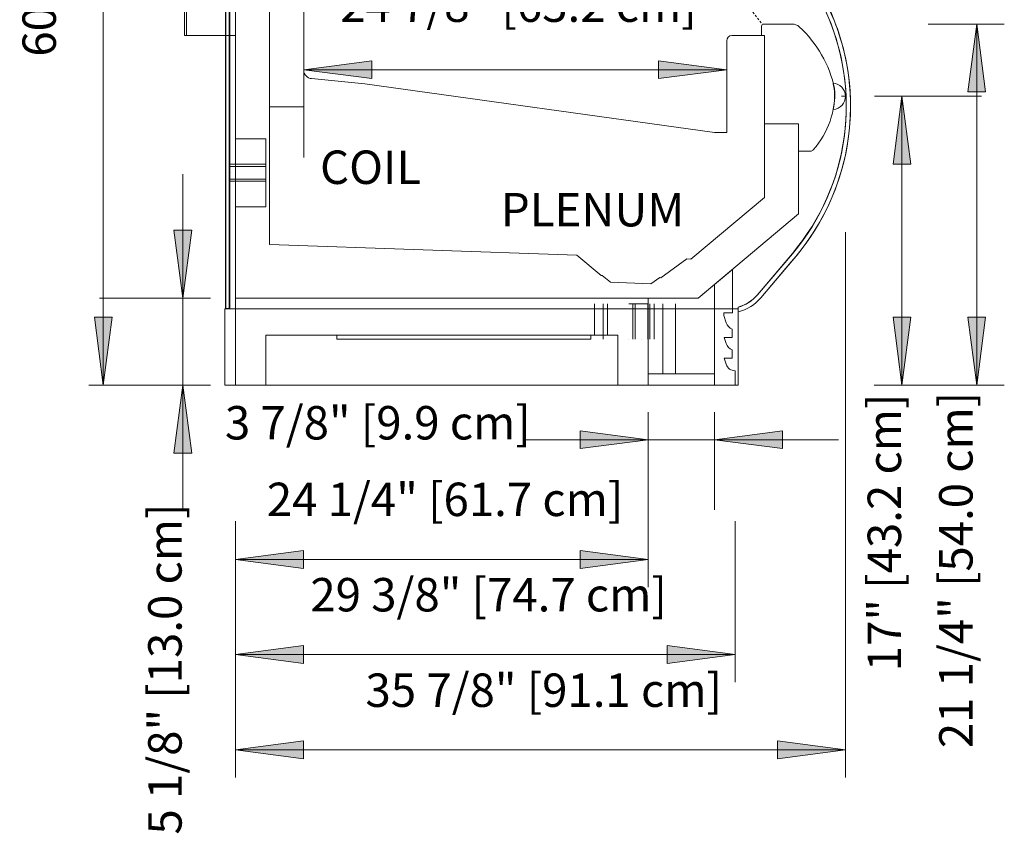
# Model space of a CAD drawing. Units: inches. Extents: x -9217 to -8741, y -8261 to -7674.
# Drawn here: x -9051 to -8993, y -7771 to -7723 of the extents above; entities that cross this region are included whole.
import ezdxf

# ---------------------------------------------------------------- set-up
doc = ezdxf.new("R2010")
doc.units = ezdxf.units.IN
doc.header["$MEASUREMENT"] = 0
doc.linetypes.add('ON4UM-NRG-display-case-CAD-drawing-Section-View$0$Hidden 1_8_', pattern=[0.1875, 0.125, -0.0625])
for name, color, linetype, lineweight in [('ON4UM-NRG-display-case-CAD-drawing-Section-View$0$A-ANNO-DIMS', 211, 'Continuous', 9), ('ON4UM-NRG-display-case-CAD-drawing-Section-View$0$A-ANNO-DIMS-32', 211, 'Continuous', 9), ('ON4UM-NRG-display-case-CAD-drawing-Section-View$0$A-DETL-HDLN', 90, 'ON4UM-NRG-display-case-CAD-drawing-Section-View$0$Hidden 1_8_', 9), ('ON4UM-NRG-display-case-CAD-drawing-Section-View$0$G-ANNO-TEXT', 231, 'Continuous', 9), ('ON4UM-NRG-display-case-CAD-drawing-Section-View$0$M-EQPM', 50, 'Continuous', 9)]:
    doc.layers.add(name, color=color, linetype=linetype, lineweight=lineweight)
doc.styles.add('ON4UM-NRG-display-case-CAD-drawing-Section-View$0$Arial', font='arial.ttf', dxfattribs={"height": 1.967066})
doc.dimstyles.new('ON4UM-NRG-display-case-CAD-drawing-Section-View$0$HPx_Dimension-_verticle', dxfattribs={"dimscale": 12, "dimtxt": 2, "dimasz": 0.333333, "dimexe": 0.135417, "dimexo": 0.666667, "dimgap": 0.083333, "dimtad": 1, "dimdec": 4, "dimrnd": 0.0625, "dimzin": 0, "dimdsep": 46, "dimlunit": 5, "dimtxsty": 'ON4UM-NRG-display-case-CAD-drawing-Section-View$0$Arial', "dimsah": 1, "dimcen": 0.09, "dimazin": 0, "dimtfac": 1, "dimtdec": 4, "dimtix": 1, "dimtmove": 2, "dimatfit": 3, "dimfxl": 1, "dimtvp": 1, "dimtfill": 1, "dimfrac": 2, "dimtolj": 1, "dimtzin": 0, "dimarcsym": 2})

# ---------------------------------------------------------------- blocks, each defined once
blk = doc.blocks.new('ON4UM-NRG-display-case-CAD-drawing-Section-View$0$ON4UM-NRG - All - Linked Data - 04_-2851683-ON4UMNRG 4_ Section')
at = {"layer": 'ON4UM-NRG-display-case-CAD-drawing-Section-View$0$M-EQPM'}
for p, q in [((7584.178, 59.973), (7584.178, 4.54)), ((7584.178, 4.54), (7584.178, 59.973)), ((7584.185, 59.965), (7584.185, 4.539)), ((7584.185, 4.539), (7584.185, 59.965)), ((7584.383, 59.972), (7584.383, 4.539)), ((7584.383, 4.539), (7584.383, 59.972)), ((7584.428, 4.54), (7584.428, 59.973)), ((7584.428, 59.973), (7584.428, 4.54)), ((7584.428, 4.539), (7584.428, 59.972)), ((7584.428, 59.972), (7584.428, 4.539)), ((7584.428, 59.968), (7584.428, 4.536)), ((7584.428, 4.536), (7584.428, 59.968)), ((7584.758, 58.961), (7584.758, 5.164)), ((7584.758, 5.164), (7584.758, 58.961)), ((7586.758, 8.324), (7586.758, 58.961)), ((7586.758, 58.961), (7586.758, 8.324)), ((7586.758, 57.673), (7586.758, 16.411)), ((7586.758, 16.411), (7586.758, 57.673)), ((7588.772, 16.411), (7588.772, 57.673)), ((7588.772, 57.673), (7588.772, 16.411)), ((7581.758, 20.615), (7581.758, 53.241)), ((7581.758, 20.615), (7581.758, 53.241)), ((7581.883, 53.241), (7581.883, 20.615)), ((7581.883, 20.615), (7581.883, 53.241)), ((7584.758, 53.241), (7584.758, 20.615)), ((7584.758, 20.615), (7584.758, 53.241)), ((7584.758, 20.615), (7584.758, 53.241)), ((7584.758, 20.615), (7584.758, 53.241)), ((7615.697, 20.615), (7615.697, 21.164)), ((7615.697, 21.164), (7615.697, 20.615)), ((7615.822, 21.289), (7617.492, 21.289)), ((7617.492, 21.289), (7615.822, 21.289)), ((7584.758, 20.615), (7581.758, 20.615)), ((7581.758, 20.615), (7581.758, 20.615)), ((7581.758, 20.615), (7584.758, 20.615)), ((7584.758, 20.615), (7581.883, 20.615)), ((7581.883, 20.615), (7581.883, 20.615)), ((7581.883, 20.615), (7584.758, 20.615)), ((7584.758, 20.615), (7584.758, 20.615)), ((7584.758, 20.615), (7584.758, 20.615)), ((7613.647, 20.303), (7613.647, 14.911)), ((7613.647, 14.911), (7613.647, 20.303)), ((7615.866, 20.615), (7613.959, 20.615)), ((7613.959, 20.615), (7615.866, 20.615)), ((7615.866, 20.615), (7615.697, 20.615)), ((7615.697, 20.615), (7615.866, 20.615)), ((7615.697, 20.615), (7615.697, 20.615)), ((7615.866, 15.412), (7615.866, 20.615)), ((7615.866, 20.615), (7615.866, 15.412)), ((7615.866, 20.615), (7615.866, 20.615)), ((7615.866, 15.412), (7615.866, 20.615)), ((7615.866, 20.615), (7615.866, 15.412)), ((7615.866, 20.615), (7615.866, 20.615)), ((7588.772, 18.574), (7588.772, 16.411)), ((7588.772, 16.411), (7588.772, 18.574)), ((7588.772, 18.574), (7588.772, 18.574)), ((7592.37, 17.772), (7589.237, 18.076)), ((7589.237, 18.076), (7592.37, 17.772)), ((7589.237, 18.076), (7589.237, 18.076)), ((7612.939, 14.911), (7592.37, 17.772)), ((7592.37, 17.772), (7612.939, 14.911)), ((7592.37, 17.772), (7592.37, 17.772)), ((7619.901, 17.807), (7619.901, 17.807)), ((7619.933, 17.678), (7619.933, 17.678)), ((7619.996, 17.498), (7619.996, 17.498)), ((7620.633, 17.041), (7620.399, 17.041)), ((7586.758, 16.411), (7588.772, 16.411)), ((7588.772, 16.411), (7586.758, 16.411)), ((7586.758, 16.411), (7586.758, 16.411)), ((7588.772, 16.411), (7586.758, 16.411)), ((7586.758, 16.411), (7586.758, 8.324)), ((7586.758, 8.324), (7586.758, 16.411)), ((7586.758, 16.411), (7588.772, 16.411)), ((7586.758, 16.411), (7586.758, 16.411)), ((7588.772, 16.411), (7588.772, 16.411)), ((7588.772, 16.411), (7588.772, 16.411)), ((7619.917, 16.26), (7619.917, 16.26)), ((7617.875, 15.412), (7615.866, 15.412)), ((7615.866, 15.412), (7615.866, 11.09)), ((7615.866, 11.09), (7615.866, 15.412)), ((7615.866, 15.412), (7617.875, 15.412)), ((7615.866, 15.412), (7615.866, 15.412)), ((7617.875, 15.412), (7615.866, 15.412)), ((7615.866, 15.412), (7617.875, 15.412)), ((7615.866, 15.412), (7615.866, 15.412)), ((7615.866, 11.09), (7615.866, 15.412)), ((7615.866, 15.412), (7615.866, 11.09)), ((7617.875, 10.111), (7617.875, 15.412)), ((7617.875, 15.412), (7617.875, 10.111)), ((7617.875, 15.412), (7617.875, 15.412)), ((7617.875, 13.807), (7617.875, 15.412)), ((7617.875, 15.412), (7617.875, 13.807)), ((7617.875, 15.412), (7617.875, 15.412)), ((7586.538, 14.539), (7584.758, 14.539)), ((7584.758, 14.539), (7584.758, 10.539)), ((7584.758, 10.539), (7584.758, 14.539)), ((7586.538, 10.539), (7586.538, 14.539)), ((7586.538, 14.539), (7586.538, 10.539)), ((7613.647, 14.911), (7612.939, 14.911)), ((7612.939, 14.911), (7613.647, 14.911)), ((7612.939, 14.911), (7612.939, 14.911)), ((7613.647, 14.911), (7613.647, 14.911)), ((7618.563, 13.807), (7617.875, 13.807)), ((7617.875, 13.807), (7618.563, 13.807)), ((7617.875, 13.807), (7617.875, 13.807)), ((7618.743, 13.888), (7618.743, 13.888)), ((7586.538, 13.039), (7584.457, 13.039)), ((7586.538, 12.914), (7584.457, 12.914)), ((7584.457, 12.539), (7584.457, 12.539)), ((7584.457, 12.539), (7584.457, 12.539)), ((7584.457, 12.539), (7584.457, 12.539)), ((7584.457, 12.539), (7584.457, 12.539)), ((7584.457, 12.164), (7586.538, 12.164)), ((7586.538, 12.539), (7586.538, 12.539)), ((7586.538, 12.539), (7586.538, 12.539)), ((7586.538, 12.539), (7586.538, 12.539)), ((7586.538, 12.539), (7586.538, 12.539)), ((7584.457, 12.039), (7586.538, 12.039)), ((7615.866, 11.09), (7611.537, 7.457)), ((7611.537, 7.457), (7615.866, 11.09)), ((7611.537, 7.457), (7615.866, 11.09)), ((7615.866, 11.09), (7611.537, 7.457)), ((7615.866, 11.09), (7615.866, 11.09)), ((7615.866, 11.09), (7615.866, 11.09)), ((7584.758, 10.539), (7586.538, 10.539)), ((7611.979, 5.164), (7617.875, 10.111)), ((7617.875, 10.111), (7611.979, 5.164)), ((7617.875, 10.111), (7617.875, 10.111)), ((7604.827, 7.693), (7586.758, 8.324)), ((7586.758, 8.324), (7604.827, 7.693)), ((7586.758, 8.324), (7586.758, 8.324)), ((7586.758, 8.324), (7604.827, 7.693)), ((7604.827, 7.693), (7586.758, 8.324)), ((7586.758, 8.324), (7586.758, 8.324)), ((7606.272, 6.485), (7604.827, 7.693)), ((7604.827, 7.693), (7606.272, 6.485)), ((7604.827, 7.693), (7604.827, 7.693)), ((7604.827, 7.693), (7606.272, 6.485)), ((7606.272, 6.485), (7604.827, 7.693)), ((7604.827, 7.693), (7604.827, 7.693)), ((7615.438, 5.343), (7617.523, 7.774)), ((7617.523, 7.774), (7615.438, 5.343)), ((7615.454, 5.358), (7617.512, 7.795)), ((7617.512, 7.795), (7615.454, 5.358)), ((7617.523, 7.774), (7615.456, 5.357)), ((7615.456, 5.357), (7617.523, 7.774)), ((7617.523, 7.775), (7615.463, 5.361)), ((7615.463, 5.361), (7617.523, 7.775)), ((7615.663, 5.185), (7617.715, 7.614)), ((7617.715, 7.614), (7615.663, 5.185)), ((7617.523, 7.775), (7617.523, 7.775)), ((7617.523, 7.774), (7617.523, 7.774)), ((7617.523, 7.774), (7617.523, 7.774)), ((7617.715, 7.614), (7617.715, 7.614)), ((7611.294, 7.466), (7609.77, 6.363)), ((7609.77, 6.363), (7611.294, 7.466)), ((7609.77, 6.363), (7611.294, 7.466)), ((7611.294, 7.466), (7609.77, 6.363)), ((7611.537, 7.457), (7611.294, 7.466)), ((7611.294, 7.466), (7611.537, 7.457)), ((7611.294, 7.466), (7611.294, 7.466)), ((7611.294, 7.466), (7611.537, 7.457)), ((7611.537, 7.457), (7611.294, 7.466)), ((7611.294, 7.466), (7611.294, 7.466)), ((7611.537, 7.457), (7611.537, 7.457)), ((7611.537, 7.457), (7611.537, 7.457)), ((7615.663, 5.184), (7617.444, 7.301)), ((7617.444, 7.301), (7615.663, 5.184)), ((7617.444, 7.301), (7617.444, 7.301)), ((7606.321, 6.484), (7606.272, 6.485)), ((7606.272, 6.485), (7606.321, 6.484)), ((7606.272, 6.485), (7606.272, 6.485)), ((7606.272, 6.485), (7606.321, 6.484)), ((7606.321, 6.484), (7606.272, 6.485)), ((7606.272, 6.485), (7606.272, 6.485)), ((7606.821, 6.093), (7606.321, 6.484)), ((7606.321, 6.484), (7606.821, 6.093)), ((7606.321, 6.484), (7606.321, 6.484)), ((7606.321, 6.484), (7606.821, 6.093)), ((7606.821, 6.093), (7606.321, 6.484)), ((7606.321, 6.484), (7606.321, 6.484)), ((7612.929, 5.961), (7613.983, 6.845)), ((7613.983, 6.845), (7612.929, 5.961)), ((7613.983, 6.845), (7613.983, 4.285)), ((7613.983, 4.285), (7613.983, 6.845)), ((7613.983, 6.845), (7613.983, 6.845)), ((7609.195, 6.01), (7606.821, 6.093)), ((7606.821, 6.093), (7609.195, 6.01)), ((7606.821, 6.093), (7606.821, 6.093)), ((7606.821, 6.093), (7609.195, 6.01)), ((7609.195, 6.01), (7606.821, 6.093)), ((7606.821, 6.093), (7606.821, 6.093)), ((7609.721, 6.365), (7609.195, 6.01)), ((7609.195, 6.01), (7609.721, 6.365)), ((7609.195, 6.01), (7609.721, 6.365)), ((7609.721, 6.365), (7609.195, 6.01)), ((7609.195, 6.01), (7609.195, 6.01)), ((7609.195, 6.01), (7609.195, 6.01)), ((7609.77, 6.363), (7609.721, 6.365)), ((7609.721, 6.365), (7609.77, 6.363)), ((7609.721, 6.365), (7609.721, 6.365)), ((7609.721, 6.365), (7609.77, 6.363)), ((7609.77, 6.363), (7609.721, 6.365)), ((7609.721, 6.365), (7609.721, 6.365)), ((7609.77, 6.363), (7609.77, 6.363)), ((7609.77, 6.363), (7609.77, 6.363)), ((7612.929, 5.961), (7611.979, 5.164)), ((7611.979, 5.164), (7612.929, 5.961)), ((7612.929, 0.039), (7612.929, 5.961)), ((7612.929, 5.961), (7612.929, 0.039)), ((7612.929, 5.961), (7612.929, 5.961)), ((7612.929, 0.705), (7612.929, 5.961)), ((7612.929, 5.961), (7612.929, 0.705)), ((7612.929, 5.961), (7612.929, 5.961)), ((7615.438, 5.343), (7615.438, 5.343)), ((7615.454, 5.358), (7615.454, 5.358)), ((7615.456, 5.357), (7615.456, 5.357)), ((7615.463, 5.361), (7615.463, 5.361)), ((7584.758, 5.164), (7611.979, 5.164)), ((7611.979, 5.164), (7584.758, 5.164)), ((7584.758, 5.164), (7584.758, 5.164)), ((7584.758, 5.164), (7584.758, 0.039)), ((7609.031, 5.164), (7584.758, 5.164)), ((7584.758, 5.164), (7609.031, 5.164)), ((7584.758, 0.039), (7584.758, 5.164)), ((7584.758, 5.164), (7584.758, 5.164)), ((7605.883, 4.815), (7605.883, 2.987)), ((7606.383, 4.815), (7606.383, 2.737)), ((7606.633, 4.815), (7606.633, 2.987)), ((7607.883, 4.815), (7607.883, 4.815)), ((7607.883, 4.815), (7607.883, 4.815)), ((7607.883, 4.815), (7607.883, 4.815)), ((7607.883, 4.815), (7609.031, 4.815)), ((7609.031, 4.815), (7607.883, 4.815)), ((7608.133, 4.815), (7608.133, 2.737)), ((7608.258, 4.815), (7608.258, 2.737)), ((7608.633, 4.815), (7608.633, 4.815)), ((7608.633, 4.815), (7608.633, 4.815)), ((7608.633, 4.815), (7608.633, 4.815)), ((7608.633, 4.815), (7608.633, 4.815)), ((7608.633, 4.815), (7608.633, 4.815)), ((7608.633, 4.815), (7609.031, 4.815)), ((7609.031, 4.815), (7608.633, 4.815)), ((7609.008, 2.737), (7609.008, 4.815)), ((7611.979, 5.164), (7609.031, 5.164)), ((7609.031, 5.164), (7609.031, 0.705)), ((7609.031, 0.705), (7609.031, 5.164)), ((7609.031, 5.164), (7611.979, 5.164)), ((7609.031, 5.164), (7609.031, 5.164)), ((7609.031, 0.039), (7609.031, 5.164)), ((7609.031, 5.164), (7609.031, 0.039)), ((7609.031, 5.164), (7609.031, 5.164)), ((7609.031, 0.705), (7609.031, 4.815)), ((7609.031, 4.815), (7609.031, 4.815)), ((7609.031, 4.815), (7609.031, 0.705)), ((7609.031, 0.705), (7609.031, 4.815)), ((7609.031, 4.815), (7609.031, 4.815)), ((7609.031, 4.815), (7609.031, 0.705)), ((7609.031, 4.815), (7609.031, 4.815)), ((7609.031, 4.815), (7609.031, 4.815)), ((7609.031, 0.039), (7609.031, 4.815)), ((7609.031, 4.815), (7609.031, 4.815)), ((7609.031, 4.815), (7609.031, 0.039)), ((7609.031, 0.039), (7609.031, 4.815)), ((7609.031, 4.815), (7609.031, 4.815)), ((7609.031, 4.815), (7609.031, 0.039)), ((7609.133, 2.737), (7609.133, 4.815)), ((7609.383, 2.737), (7609.383, 4.815)), ((7609.883, 0.705), (7609.883, 4.815)), ((7610.633, 0.705), (7610.633, 4.815)), ((7611.979, 5.164), (7611.979, 5.164)), ((7611.979, 5.164), (7611.979, 5.164)), ((7615.663, 5.185), (7615.663, 5.185)), ((7615.663, 5.184), (7615.663, 5.184)), ((7584.133, 4.539), (7584.133, 0.039)), ((7614.321, 4.539), (7584.133, 4.539)), ((7584.133, 4.539), (7614.321, 4.539)), ((7584.133, 0.039), (7584.133, 4.539)), ((7584.133, 4.539), (7584.133, 4.539)), ((7584.133, 4.539), (7584.133, 0.039)), ((7614.321, 4.539), (7584.133, 4.539)), ((7584.133, 4.539), (7614.321, 4.539)), ((7584.133, 0.039), (7584.133, 4.539)), ((7584.133, 4.539), (7584.133, 4.539)), ((7584.178, 4.54), (7584.428, 4.54)), ((7584.428, 4.54), (7584.178, 4.54)), ((7584.178, 4.54), (7584.178, 4.54)), ((7584.185, 4.539), (7584.428, 4.539)), ((7584.428, 4.539), (7584.185, 4.539)), ((7584.185, 4.539), (7584.185, 4.539)), ((7584.383, 4.539), (7614.321, 4.539)), ((7614.321, 4.539), (7584.383, 4.539)), ((7584.383, 4.539), (7584.383, 4.539)), ((7584.428, 4.54), (7584.428, 4.54)), ((7584.428, 4.539), (7584.428, 4.539)), ((7584.428, 4.536), (7614.321, 4.536)), ((7614.321, 4.536), (7584.428, 4.536)), ((7584.428, 4.536), (7584.428, 4.536)), ((7613.983, 4.285), (7613.476, 4.285)), ((7613.476, 4.285), (7613.476, 4.141)), ((7613.476, 4.141), (7613.476, 4.285)), ((7613.476, 4.285), (7613.983, 4.285)), ((7613.476, 4.285), (7613.476, 4.285)), ((7613.476, 4.141), (7613.613, 3.706)), ((7613.613, 3.706), (7613.476, 4.141)), ((7613.476, 4.141), (7613.476, 4.141)), ((7613.983, 4.285), (7613.983, 4.285)), ((7614.321, 4.629), (7614.321, 4.354)), ((7614.321, 4.354), (7614.321, 4.629)), ((7614.321, 4.629), (7614.321, 4.629)), ((7614.321, 4.536), (7614.321, 4.628)), ((7614.321, 4.628), (7614.321, 4.536)), ((7614.321, 4.628), (7614.321, 4.628)), ((7614.321, 4.627), (7614.321, 4.353)), ((7614.321, 4.353), (7614.321, 4.627)), ((7614.321, 4.627), (7614.321, 4.627)), ((7614.321, 4.539), (7614.321, 4.623)), ((7614.321, 4.623), (7614.321, 4.539)), ((7614.321, 4.623), (7614.321, 4.623)), ((7614.321, 0.039), (7614.321, 4.539)), ((7614.321, 4.539), (7614.321, 0.039)), ((7614.321, 4.539), (7614.321, 4.539)), ((7614.321, 4.539), (7614.321, 4.539)), ((7614.321, 0.039), (7614.321, 4.539)), ((7614.321, 4.539), (7614.321, 0.039)), ((7614.321, 4.539), (7614.321, 4.539)), ((7614.321, 4.536), (7614.321, 4.536)), ((7614.321, 4.354), (7614.321, 4.354)), ((7614.321, 4.353), (7614.321, 4.353)), ((7586.538, 0.039), (7586.538, 2.987)), ((7586.538, 2.987), (7607.246, 2.987)), ((7607.246, 2.987), (7586.538, 2.987)), ((7586.538, 2.987), (7586.538, 0.039)), ((7586.538, 2.987), (7586.538, 2.987)), ((7590.721, 2.737), (7590.721, 2.987)), ((7590.721, 2.987), (7605.662, 2.987)), ((7605.662, 2.987), (7590.721, 2.987)), ((7590.721, 2.987), (7590.721, 2.737)), ((7590.721, 2.987), (7590.721, 2.987)), ((7605.662, 2.987), (7605.662, 2.737)), ((7605.662, 2.737), (7605.662, 2.987)), ((7605.662, 2.987), (7605.662, 2.987)), ((7607.246, 2.987), (7607.246, 0.039)), ((7607.246, 0.039), (7607.246, 2.987)), ((7607.246, 2.987), (7607.246, 0.039)), ((7607.246, 0.039), (7607.246, 2.987)), ((7607.246, 0.039), (7607.246, 2.987)), ((7607.246, 2.987), (7607.246, 0.039)), ((7607.246, 2.987), (7607.246, 2.987)), ((7607.246, 2.987), (7607.246, 2.987)), ((7607.246, 2.987), (7607.246, 2.987)), ((7607.246, 2.987), (7607.246, 2.987)), ((7607.246, 2.987), (7607.246, 2.987)), ((7613.973, 3.342), (7613.973, 2.842)), ((7613.973, 2.842), (7613.973, 3.342)), ((7613.973, 3.342), (7613.973, 3.342)), ((7605.662, 2.737), (7590.721, 2.737)), ((7590.721, 2.737), (7605.662, 2.737)), ((7590.721, 2.737), (7590.721, 2.737)), ((7605.662, 2.737), (7605.662, 2.737)), ((7607.883, 2.737), (7607.883, 2.737)), ((7607.883, 2.737), (7607.883, 2.737)), ((7608.633, 2.737), (7608.633, 2.737)), ((7608.633, 2.737), (7608.633, 2.737)), ((7608.633, 2.737), (7608.633, 2.737)), ((7608.633, 2.737), (7608.633, 2.737)), ((7613.973, 2.842), (7613.503, 2.842)), ((7613.503, 2.842), (7613.613, 2.487)), ((7613.613, 2.487), (7613.503, 2.842)), ((7613.503, 2.842), (7613.973, 2.842)), ((7613.503, 2.842), (7613.503, 2.842)), ((7613.973, 2.842), (7613.973, 2.842)), ((7613.973, 2.122), (7613.973, 1.622)), ((7613.973, 1.622), (7613.973, 2.122)), ((7613.973, 2.122), (7613.973, 2.122)), ((7613.973, 1.622), (7613.503, 1.622)), ((7613.503, 1.622), (7613.613, 1.268)), ((7613.613, 1.268), (7613.503, 1.622)), ((7613.503, 1.622), (7613.973, 1.622)), ((7613.503, 1.622), (7613.503, 1.622)), ((7613.973, 1.622), (7613.973, 1.622)), ((7609.031, 0.705), (7612.929, 0.705)), ((7612.929, 0.705), (7609.031, 0.705)), ((7609.031, 0.705), (7609.031, 0.705)), ((7609.031, 0.705), (7609.031, 0.705)), ((7609.031, 0.705), (7609.031, 0.705)), ((7609.031, 0.705), (7609.031, 0.705)), ((7609.031, 0.705), (7609.031, 0.705)), ((7612.929, 0.705), (7612.929, 0.705)), ((7614.15, 0.889), (7614.15, 0.039)), ((7614.15, 0.039), (7614.15, 0.889)), ((7614.15, 0.889), (7614.15, 0.889)), ((7584.133, 0.039), (7614.321, 0.039)), ((7614.321, 0.039), (7584.133, 0.039)), ((7584.133, 0.039), (7584.133, 0.039)), ((7584.133, 0.039), (7614.321, 0.039)), ((7614.321, 0.039), (7584.133, 0.039)), ((7584.133, 0.039), (7584.133, 0.039)), ((7584.758, 0.039), (7586.538, 0.039)), ((7586.538, 0.039), (7584.758, 0.039)), ((7584.758, 0.039), (7584.758, 0.039)), ((7586.538, 0.039), (7586.538, 0.039)), ((7607.246, 0.039), (7609.031, 0.039)), ((7609.031, 0.039), (7607.246, 0.039)), ((7607.246, 0.039), (7607.883, 0.039)), ((7608.633, 0.039), (7607.246, 0.039)), ((7607.883, 0.039), (7607.246, 0.039)), ((7607.246, 0.039), (7608.633, 0.039)), ((7607.246, 0.039), (7607.246, 0.039)), ((7607.246, 0.039), (7607.246, 0.039)), ((7607.246, 0.039), (7607.246, 0.039)), ((7607.883, 0.039), (7609.031, 0.039)), ((7609.031, 0.039), (7607.883, 0.039)), ((7609.031, 0.039), (7608.633, 0.039)), ((7608.633, 0.039), (7609.031, 0.039)), ((7609.031, 0.039), (7609.031, 0.039)), ((7609.031, 0.039), (7609.031, 0.039)), ((7609.031, 0.039), (7609.031, 0.039)), ((7614.15, 0.039), (7612.929, 0.039)), ((7612.929, 0.039), (7614.15, 0.039)), ((7612.929, 0.039), (7612.929, 0.039)), ((7614.15, 0.039), (7614.15, 0.039)), ((7614.321, 0.039), (7614.321, 0.039)), ((7614.321, 0.039), (7614.321, 0.039))]:
    blk.add_line(p, q, dxfattribs=at)
for centre, radius, start, end in [((7607.248, 16.462), 13.434, 319.82264, 24.65152), ((7607.248, 16.462), 13.434, 319.82264, 24.65152), ((7607.182, 16.452), 13.5, 320, 25.19718), ((7607.182, 16.452), 13.5, 320, 25.19718), ((7607.182, 16.452), 13.5, 320, 25.19718), ((7607.182, 16.452), 13.5, 320, 25.19718), ((7607.181, 16.453), 13.5, 320, 25.18379), ((7607.181, 16.453), 13.5, 320, 25.18379), ((7609.16, 17.109), 11.666, 18.34043, 27.74482), ((7609.16, 17.109), 11.666, 18.34043, 27.74482), ((7607.181, 16.453), 13.75, 320, 23.78246), ((7607.181, 16.453), 13.75, 320, 23.78246), ((7615.822, 21.164), 0.125, 90, 180), ((7615.822, 21.164), 0.125, 90, 180), ((7617.492, 20.664), 0.625, 47.19856, 90), ((7617.492, 20.664), 0.625, 47.19856, 90), ((7613.161, 15.987), 7, 12.46359, 47.19856), ((7613.161, 15.987), 7, 12.46359, 47.19856), ((7613.959, 20.303), 0.312, 90, 180), ((7613.959, 20.303), 0.312, 90, 180), ((7607.181, 16.453), 13.75, 318.27554, 18.34043), ((7607.181, 16.453), 13.75, 318.27554, 18.34043), ((7589.272, 18.574), 0.5, 180, 266), ((7589.272, 18.574), 0.5, 180, 266), ((7614.996, 17.211), 5.008, 318.43094, 3.28603), ((7614.996, 17.211), 5.008, 318.43094, 3.28603), ((7613.126, 16.063), 6.997, 13.34732, 14.43938), ((7619.858, 17.033), 0.775, 274.41449, 86.79543), ((7619.858, 17.033), 0.775, 274.41449, 86.79543), ((7613.126, 16.063), 6.997, 13.34732, 14.43938), ((7616.472, 17.007), 3.525, 347.76427, 10.96827), ((7616.472, 17.007), 3.525, 347.76427, 10.96827), ((7618.563, 14.05), 0.242, 270, 318.06728), ((7618.563, 14.05), 0.242, 270, 318.06728), ((7613.733, 6.804), 2.253, 285.12287, 320.16734), ((7613.733, 6.804), 2.253, 285.12287, 320.16734), ((7613.724, 6.8), 2.253, 285.37, 320.17004), ((7613.724, 6.8), 2.253, 285.37, 320.17004), ((7613.726, 6.8), 2.253, 285.31116, 320.16797), ((7613.726, 6.8), 2.253, 285.31116, 320.16797), ((7613.714, 6.789), 2.25, 285.64612, 320), ((7613.714, 6.789), 2.25, 285.64612, 320), ((7613.742, 6.789), 2.503, 283.38841, 320.14445), ((7613.742, 6.789), 2.503, 283.38841, 320.14445), ((7613.742, 6.788), 2.503, 283.38592, 320.14499), ((7613.742, 6.788), 2.503, 283.38592, 320.14499), ((7614.15, 3.876), 0.563, 197.54047, 251.69537), ((7614.15, 3.876), 0.563, 197.54047, 251.69537), ((7614.147, 2.654), 0.559, 197.35381, 251.88204), ((7614.147, 2.654), 0.559, 197.35381, 251.88204), ((7614.128, 1.429), 0.54, 197.35381, 272.24052), ((7614.128, 1.429), 0.54, 197.35381, 272.24052)]:
    blk.add_arc(centre, radius, start, end, dxfattribs=at)
blk = doc.blocks.new('ON4UM-NRG-display-case-CAD-drawing-Section-View$0$DIMBLOCK15-ON4UMNRG 4_ Section')
at = {"layer": 'ON4UM-NRG-display-case-CAD-drawing-Section-View$0$A-ANNO-DIMS-32', "transparency": 16777216}
for points in [[(7576.986, 60.789), (7576.459, 56.789), (7577.513, 56.789)], [(7576.986, 0.039), (7577.513, 4.039), (7576.459, 4.039)]]:
    blk.add_hatch(color=256, dxfattribs=at).paths.add_polyline_path(points, flags=0)
for p, q in [((7573.758, 60.789), (7578.611, 60.789)), ((7576.986, 60.789), (7573.758, 60.789)), ((7576.986, 60.789), (7576.459, 56.789)), ((7576.986, 60.789), (7576.986, 0.039)), ((7577.513, 56.789), (7576.986, 60.789)), ((7576.459, 56.789), (7577.513, 56.789)), ((7577.513, 4.039), (7576.459, 4.039)), ((7576.459, 4.039), (7576.986, 0.039)), ((7576.986, 0.039), (7577.513, 4.039)), ((7576.133, 0.039), (7578.611, 0.039)), ((7576.986, 0.039), (7576.133, 0.039))]:
    blk.add_line(p, q, dxfattribs=at)
at = {"layer": 'ON4UM-NRG-display-case-CAD-drawing-Section-View$0$A-ANNO-DIMS-32', "color": 0, "transparency": 16777216, "insert": (7572.231, 19.368), "char_height": 1.96707, "width": 26.51077, "attachment_point": 1, "rotation": 90, "line_spacing_factor": 0.938532, "style": 'ON4UM-NRG-display-case-CAD-drawing-Section-View$0$Arial', "bg_fill": 3, "box_fill_scale": 1.25, "bg_fill_color": 0, "bg_fill_transparency": 0}
blk.add_mtext('60 3/4" [154.3 cm]', dxfattribs=at)
blk = doc.blocks.new('ON4UM-NRG-display-case-CAD-drawing-Section-View$0$DIMBLOCK16-ON4UMNRG 4_ Section')
at = {"layer": 'ON4UM-NRG-display-case-CAD-drawing-Section-View$0$A-ANNO-DIMS-32', "transparency": 16777216}
for points in [[(7581.658, 5.164), (7582.184, 9.164), (7581.131, 9.164)], [(7581.658, 0.039), (7581.131, -3.961), (7582.184, -3.961)]]:
    blk.add_hatch(color=256, dxfattribs=at).paths.add_polyline_path(points, flags=0)
for p, q in [((7581.658, -7.245), (7581.658, 12.449)), ((7582.184, 9.164), (7581.131, 9.164)), ((7581.131, 9.164), (7581.658, 5.164)), ((7581.658, 5.164), (7582.184, 9.164)), ((7576.758, 5.164), (7583.283, 5.164)), ((7581.658, 5.164), (7576.758, 5.164)), ((7576.133, 0.039), (7583.283, 0.039)), ((7581.658, 0.039), (7576.133, 0.039)), ((7581.658, 0.039), (7581.131, -3.961)), ((7582.184, -3.961), (7581.658, 0.039)), ((7581.131, -3.961), (7582.184, -3.961))]:
    blk.add_line(p, q, dxfattribs=at)
at = {"layer": 'ON4UM-NRG-display-case-CAD-drawing-Section-View$0$A-ANNO-DIMS-32', "color": 0, "transparency": 16777216, "insert": (7579.625, -26.406), "char_height": 1.96707, "width": 22.89231, "attachment_point": 1, "rotation": 90, "line_spacing_factor": 0.938532, "style": 'ON4UM-NRG-display-case-CAD-drawing-Section-View$0$Arial', "bg_fill": 3, "box_fill_scale": 1.25, "bg_fill_color": 0, "bg_fill_transparency": 0}
blk.add_mtext('5 1/8" [13.0 cm]', dxfattribs=at)
blk = doc.blocks.new('ON4UM-NRG-display-case-CAD-drawing-Section-View$0$DIMBLOCK17-ON4UMNRG 4_ Section')
at = {"layer": 'ON4UM-NRG-display-case-CAD-drawing-Section-View$0$A-ANNO-DIMS-32', "transparency": 16777216}
for points in [[(7623.958, 17.041), (7623.431, 13.041), (7624.485, 13.041)], [(7623.958, 0.039), (7624.485, 4.039), (7623.431, 4.039)]]:
    blk.add_hatch(color=256, dxfattribs=at).paths.add_polyline_path(points, flags=0)
for p, q in [((7628.633, 17.041), (7622.333, 17.041)), ((7623.958, 17.041), (7623.431, 13.041)), ((7623.958, 0.039), (7623.958, 17.041)), ((7624.485, 13.041), (7623.958, 17.041)), ((7623.958, 17.041), (7628.633, 17.041)), ((7623.431, 13.041), (7624.485, 13.041)), ((7624.485, 4.039), (7623.431, 4.039)), ((7623.431, 4.039), (7623.958, 0.039)), ((7623.958, 0.039), (7624.485, 4.039)), ((7622.321, 0.039), (7625.583, 0.039)), ((7623.958, 0.039), (7622.321, 0.039))]:
    blk.add_line(p, q, dxfattribs=at)
at = {"layer": 'ON4UM-NRG-display-case-CAD-drawing-Section-View$0$A-ANNO-DIMS-32', "color": 0, "transparency": 16777216, "insert": (7621.936, -16.795), "char_height": 1.96707, "width": 19.23692, "attachment_point": 1, "rotation": 90, "line_spacing_factor": 0.938532, "style": 'ON4UM-NRG-display-case-CAD-drawing-Section-View$0$Arial', "bg_fill": 3, "box_fill_scale": 1.25, "bg_fill_color": 0, "bg_fill_transparency": 0}
blk.add_mtext('17" [43.2 cm]', dxfattribs=at)
blk = doc.blocks.new('ON4UM-NRG-display-case-CAD-drawing-Section-View$0$DIMBLOCK18-ON4UMNRG 4_ Section')
at = {"layer": 'ON4UM-NRG-display-case-CAD-drawing-Section-View$0$A-ANNO-DIMS-32', "transparency": 16777216}
for points in [[(7628.35, 21.289), (7627.823, 17.289), (7628.876, 17.289)], [(7628.35, 0.039), (7628.876, 4.039), (7627.823, 4.039)]]:
    blk.add_hatch(color=256, dxfattribs=at).paths.add_polyline_path(points, flags=0)
for p, q in [((7625.492, 21.289), (7629.975, 21.289)), ((7628.35, 21.289), (7625.492, 21.289)), ((7628.35, 21.289), (7627.823, 17.289)), ((7628.35, 0.039), (7628.35, 21.289)), ((7628.876, 17.289), (7628.35, 21.289)), ((7627.823, 17.289), (7628.876, 17.289)), ((7628.876, 4.039), (7627.823, 4.039)), ((7627.823, 4.039), (7628.35, 0.039)), ((7628.35, 0.039), (7628.876, 4.039)), ((7622.321, 0.039), (7629.975, 0.039)), ((7628.35, 0.039), (7622.321, 0.039))]:
    blk.add_line(p, q, dxfattribs=at)
at = {"layer": 'ON4UM-NRG-display-case-CAD-drawing-Section-View$0$A-ANNO-DIMS-32', "color": 0, "transparency": 16777216, "insert": (7626.142, -21.322), "char_height": 1.96707, "width": 24.70154, "attachment_point": 1, "rotation": 90, "line_spacing_factor": 0.938532, "style": 'ON4UM-NRG-display-case-CAD-drawing-Section-View$0$Arial', "bg_fill": 3, "box_fill_scale": 1.25, "bg_fill_color": 0, "bg_fill_transparency": 0}
blk.add_mtext('21 1/4" [54.0 cm]', dxfattribs=at)
blk = doc.blocks.new('ON4UM-NRG-display-case-CAD-drawing-Section-View$0$DIMBLOCK19-ON4UMNRG 4_ Section')
at = {"layer": 'ON4UM-NRG-display-case-CAD-drawing-Section-View$0$A-ANNO-DIMS-32', "transparency": 16777216}
for points in [[(7588.772, 18.601), (7592.772, 18.075), (7592.772, 19.128)], [(7613.647, 18.601), (7609.647, 19.128), (7609.647, 18.075)]]:
    blk.add_hatch(color=256, dxfattribs=at).paths.add_polyline_path(points, flags=0)
for p, q in [((7588.772, 13.43), (7588.772, 20.226)), ((7613.647, 20.217), (7613.647, 16.976)), ((7613.647, 18.601), (7613.647, 20.217)), ((7592.772, 19.128), (7588.772, 18.601)), ((7592.772, 18.075), (7592.772, 19.128)), ((7613.647, 18.601), (7609.647, 19.128)), ((7609.647, 19.128), (7609.647, 18.075)), ((7588.772, 18.601), (7613.647, 18.601)), ((7588.772, 18.601), (7592.772, 18.075)), ((7588.772, 18.601), (7588.772, 13.43)), ((7609.647, 18.075), (7613.647, 18.601))]:
    blk.add_line(p, q, dxfattribs=at)
at = {"layer": 'ON4UM-NRG-display-case-CAD-drawing-Section-View$0$A-ANNO-DIMS-32', "color": 0, "transparency": 16777216, "insert": (7590.917, 23.382), "char_height": 1.96707, "width": 24.70154, "attachment_point": 1, "line_spacing_factor": 0.938532, "style": 'ON4UM-NRG-display-case-CAD-drawing-Section-View$0$Arial', "bg_fill": 3, "box_fill_scale": 1.25, "bg_fill_color": 0, "bg_fill_transparency": 0}
blk.add_mtext('24 7/8" [63.2 cm]', dxfattribs=at)
blk = doc.blocks.new('ON4UM-NRG-display-case-CAD-drawing-Section-View$0$DIMBLOCK20-ON4UMNRG 4_ Section')
at = {"layer": 'ON4UM-NRG-display-case-CAD-drawing-Section-View$0$A-ANNO-DIMS-32', "transparency": 16777216}
for points in [[(7609.031, -3.17), (7605.031, -2.643), (7605.031, -3.696)], [(7612.929, -3.17), (7616.929, -3.696), (7616.929, -2.643)]]:
    blk.add_hatch(color=256, dxfattribs=at).paths.add_polyline_path(points, flags=0)
for p, q in [((7609.031, -7.961), (7609.031, -1.545)), ((7612.929, -7.295), (7612.929, -1.545)), ((7609.031, -3.17), (7605.031, -2.643)), ((7605.031, -2.643), (7605.031, -3.696)), ((7616.929, -2.643), (7612.929, -3.17)), ((7616.929, -3.696), (7616.929, -2.643)), ((7601.746, -3.17), (7620.214, -3.17)), ((7605.031, -3.696), (7609.031, -3.17)), ((7609.031, -3.17), (7609.031, -7.961)), ((7612.929, -3.17), (7616.929, -3.696)), ((7612.929, -3.17), (7612.929, -7.295))]:
    blk.add_line(p, q, dxfattribs=at)
at = {"layer": 'ON4UM-NRG-display-case-CAD-drawing-Section-View$0$A-ANNO-DIMS-32', "color": 0, "transparency": 16777216, "insert": (7584.137, -1.191), "char_height": 1.96707, "width": 21.08308, "attachment_point": 1, "line_spacing_factor": 0.938532, "style": 'ON4UM-NRG-display-case-CAD-drawing-Section-View$0$Arial', "bg_fill": 3, "box_fill_scale": 1.25, "bg_fill_color": 0, "bg_fill_transparency": 0}
blk.add_mtext('3 7/8" [9.9 cm]', dxfattribs=at)
blk = doc.blocks.new('ON4UM-NRG-display-case-CAD-drawing-Section-View$0$DIMBLOCK21-ON4UMNRG 4_ Section')
at = {"layer": 'ON4UM-NRG-display-case-CAD-drawing-Section-View$0$A-ANNO-DIMS-32', "transparency": 16777216}
for points in [[(7584.758, -10.216), (7588.758, -10.742), (7588.758, -9.689)], [(7609.031, -10.216), (7605.031, -9.689), (7605.031, -10.742)]]:
    blk.add_hatch(color=256, dxfattribs=at).paths.add_polyline_path(points, flags=0)
for p, q in [((7584.758, -7.961), (7584.758, -11.841)), ((7584.758, -10.216), (7584.758, -7.961)), ((7609.031, -7.961), (7609.031, -11.841)), ((7609.031, -10.216), (7609.031, -7.961)), ((7588.758, -9.689), (7584.758, -10.216)), ((7588.758, -10.742), (7588.758, -9.689)), ((7609.031, -10.216), (7605.031, -9.689)), ((7605.031, -9.689), (7605.031, -10.742)), ((7584.758, -10.216), (7609.031, -10.216)), ((7584.758, -10.216), (7588.758, -10.742)), ((7605.031, -10.742), (7609.031, -10.216))]:
    blk.add_line(p, q, dxfattribs=at)
at = {"layer": 'ON4UM-NRG-display-case-CAD-drawing-Section-View$0$A-ANNO-DIMS-32', "color": 0, "transparency": 16777216, "insert": (7586.602, -5.698), "char_height": 1.96707, "width": 24.70154, "attachment_point": 1, "line_spacing_factor": 0.938532, "style": 'ON4UM-NRG-display-case-CAD-drawing-Section-View$0$Arial', "bg_fill": 3, "box_fill_scale": 1.25, "bg_fill_color": 0, "bg_fill_transparency": 0}
blk.add_mtext('24 1/4" [61.7 cm]', dxfattribs=at)
blk = doc.blocks.new('ON4UM-NRG-display-case-CAD-drawing-Section-View$0$DIMBLOCK22-ON4UMNRG 4_ Section')
at = {"layer": 'ON4UM-NRG-display-case-CAD-drawing-Section-View$0$A-ANNO-DIMS-32', "transparency": 16777216}
for points in [[(7584.758, -15.809), (7588.758, -16.335), (7588.758, -15.282)], [(7614.15, -15.809), (7610.15, -15.282), (7610.15, -16.335)]]:
    blk.add_hatch(color=256, dxfattribs=at).paths.add_polyline_path(points, flags=0)
for p, q in [((7584.758, -7.961), (7584.758, -17.434)), ((7584.758, -15.809), (7584.758, -7.961)), ((7614.15, -7.961), (7614.15, -17.434)), ((7614.15, -15.809), (7614.15, -7.961)), ((7588.758, -15.282), (7584.758, -15.809)), ((7588.758, -16.335), (7588.758, -15.282)), ((7614.15, -15.809), (7610.15, -15.282)), ((7610.15, -15.282), (7610.15, -16.335)), ((7584.758, -15.809), (7614.15, -15.809)), ((7584.758, -15.809), (7588.758, -16.335)), ((7610.15, -16.335), (7614.15, -15.809))]:
    blk.add_line(p, q, dxfattribs=at)
at = {"layer": 'ON4UM-NRG-display-case-CAD-drawing-Section-View$0$A-ANNO-DIMS-32', "color": 0, "transparency": 16777216, "insert": (7589.161, -11.309), "char_height": 1.96707, "width": 24.70154, "attachment_point": 1, "line_spacing_factor": 0.938532, "style": 'ON4UM-NRG-display-case-CAD-drawing-Section-View$0$Arial', "bg_fill": 3, "box_fill_scale": 1.25, "bg_fill_color": 0, "bg_fill_transparency": 0}
blk.add_mtext('29 3/8" [74.7 cm]', dxfattribs=at)
blk = doc.blocks.new('ON4UM-NRG-display-case-CAD-drawing-Section-View$0$DIMBLOCK23-ON4UMNRG 4_ Section')
at = {"layer": 'ON4UM-NRG-display-case-CAD-drawing-Section-View$0$A-ANNO-DIMS-32', "transparency": 16777216}
for points in [[(7584.758, -21.414), (7588.758, -21.941), (7588.758, -20.888)], [(7620.633, -21.414), (7616.633, -20.888), (7616.633, -21.941)]]:
    blk.add_hatch(color=256, dxfattribs=at).paths.add_polyline_path(points, flags=0)
for p, q in [((7620.633, 9.033), (7620.633, -23.039)), ((7620.633, -21.414), (7620.633, 9.033)), ((7584.758, -7.961), (7584.758, -23.039)), ((7584.758, -21.414), (7584.758, -7.961)), ((7588.758, -20.888), (7584.758, -21.414)), ((7584.758, -21.414), (7620.633, -21.414)), ((7584.758, -21.414), (7588.758, -21.941)), ((7588.758, -21.941), (7588.758, -20.888)), ((7620.633, -21.414), (7616.633, -20.888)), ((7616.633, -20.888), (7616.633, -21.941)), ((7616.633, -21.941), (7620.633, -21.414))]:
    blk.add_line(p, q, dxfattribs=at)
at = {"layer": 'ON4UM-NRG-display-case-CAD-drawing-Section-View$0$A-ANNO-DIMS-32', "color": 0, "transparency": 16777216, "insert": (7592.403, -16.928), "char_height": 1.96707, "width": 24.70154, "attachment_point": 1, "line_spacing_factor": 0.938532, "style": 'ON4UM-NRG-display-case-CAD-drawing-Section-View$0$Arial', "bg_fill": 3, "box_fill_scale": 1.25, "bg_fill_color": 0, "bg_fill_transparency": 0}
blk.add_mtext('35 7/8" [91.1 cm]', dxfattribs=at)
blk = doc.blocks.new('ON4UM-NRG-display-case-CAD-drawing-Section-View')
at = {"layer": 'ON4UM-NRG-display-case-CAD-drawing-Section-View$0$A-DETL-HDLN'}
blk.add_line((7589.83885, 54.14755), (7615.74508, 21.26245), dxfattribs=at)
at = {"layer": 'ON4UM-NRG-display-case-CAD-drawing-Section-View$0$M-EQPM'}
blk.add_blockref('ON4UM-NRG-display-case-CAD-drawing-Section-View$0$ON4UM-NRG - All - Linked Data - 04_-2851683-ON4UMNRG 4_ Section', (0, 0), dxfattribs=at)
at = {"layer": 'ON4UM-NRG-display-case-CAD-drawing-Section-View$0$G-ANNO-TEXT', "color": 7, "char_height": 1.967066, "attachment_point": 1, "line_spacing_factor": 0.938532, "style": 'ON4UM-NRG-display-case-CAD-drawing-Section-View$0$Arial'}
for s, insert, width in [('COIL', (7589.73124, 13.84523), 7.632), ('PLENUM', (7600.36602, 11.34764), 13.608)]:
    blk.add_mtext(s, dxfattribs=dict(at, insert=insert, width=width))
at = {"layer": 'ON4UM-NRG-display-case-CAD-drawing-Section-View$0$A-ANNO-DIMS'}
for base, p1, p2, override, picture, middle in [((7576.9861, 0.03926), (7581.75781, 60.78926), (7584.13281, 0.03926), {"dimpost": '<>', "dimfxl": 60.796407}, 'ON4UM-NRG-display-case-CAD-drawing-Section-View$0$DIMBLOCK15-ON4UMNRG 4_ Section', (7573.54244, 32.62349)), ((7623.9579, 17.04142), (7614.32108, 0.03926), (7620.63308, 17.04142), {"dimpost": '<>', "dimfxl": 18.135999}, 'ON4UM-NRG-display-case-CAD-drawing-Section-View$0$DIMBLOCK17-ON4UMNRG 4_ Section', (7623.24706, -7.17675))]:
    dim = blk.add_linear_dim(base=base, p1=p1, p2=p2, angle=90, dimstyle='ON4UM-NRG-display-case-CAD-drawing-Section-View$0$HPx_Dimension-_verticle', override=override, dxfattribs=at)
    dim.commit()
    dim.dimension.update_dxf_attribs({"geometry": picture, "text_midpoint": middle, "dimtype": 128, "text_rotation": 90})
for base, p1, p2, override, picture, middle in [((7628.34959, 21.28926), (7614.32108, 0.03926), (7617.49244, 21.28926), {"dimpost": '<>', "dimfxl": 21.485344}, 'ON4UM-NRG-display-case-CAD-drawing-Section-View$0$DIMBLOCK18-ON4UMNRG 4_ Section', (7627.45291, -8.971)), ((7581.65761, 5.16426), (7584.13281, 0.03926), (7584.75781, 5.16426), {"dimpost": '<>', "dimfxl": 5.162969}, 'ON4UM-NRG-display-case-CAD-drawing-Section-View$0$DIMBLOCK16-ON4UMNRG 4_ Section', (7580.93637, -14.95946))]:
    dim = blk.add_linear_dim(base=base, p1=p1, p2=p2, angle=90, dimstyle='ON4UM-NRG-display-case-CAD-drawing-Section-View$0$HPx_Dimension-_verticle', override=override, dxfattribs=at)
    dim.commit()
    dim.dimension.update_dxf_attribs({"geometry": picture, "text_midpoint": middle, "dimtype": 128, "text_rotation": 90})
for base, p1, p2, override, picture, middle in [((7613.6473, 18.60146), (7588.7723, 21.42989), (7613.6473, 28.21657), {"dimpost": '<>', "dimfxl": 25.784192}, 'ON4UM-NRG-display-case-CAD-drawing-Section-View$0$DIMBLOCK19-ON4UMNRG 4_ Section', (7603.26826, 22.071)), ((7612.92921, -3.16959), (7609.03051, 0.03926), (7612.92921, 0.70506), {"dimpost": '<>', "dimfxl": 3.955141}, 'ON4UM-NRG-display-case-CAD-drawing-Section-View$0$DIMBLOCK20-ON4UMNRG 4_ Section', (7594.67877, -2.50275))]:
    dim = blk.add_linear_dim(base=base, p1=p1, p2=p2, dimstyle='ON4UM-NRG-display-case-CAD-drawing-Section-View$0$HPx_Dimension-_verticle', override=override, dxfattribs=at)
    dim.commit()
    dim.dimension.update_dxf_attribs({"geometry": picture, "text_midpoint": middle, "dimtype": 128})
dim = blk.add_linear_dim(base=(7609.03051, -10.21567), p1=(7584.75781, 0.03926), p2=(7609.03051, 0.03926), dimstyle='ON4UM-NRG-display-case-CAD-drawing-Section-View$0$HPx_Dimension-_verticle', override={"dimpost": '<>', "dimfxl": 24.2727}, dxfattribs=at)
dim.commit()
dim.dimension.update_dxf_attribs({"geometry": 'ON4UM-NRG-display-case-CAD-drawing-Section-View$0$DIMBLOCK21-ON4UMNRG 4_ Section', "text_midpoint": (7598.95262, -7.00935), "dimtype": 128})
dim = blk.add_linear_dim(base=(7614.14952, -15.80876), p1=(7584.75781, 0.03926), p2=(7614.14952, 0.03926), dimstyle='ON4UM-NRG-display-case-CAD-drawing-Section-View$0$HPx_Dimension-_verticle', override={"dimpost": '<>', "dimfxl": 29.391713}, dxfattribs=at)
dim.commit()
dim.dimension.update_dxf_attribs({"geometry": 'ON4UM-NRG-display-case-CAD-drawing-Section-View$0$DIMBLOCK22-ON4UMNRG 4_ Section', "text_midpoint": (7601.51213, -12.6208), "dimtype": 128})
dim = blk.add_linear_dim(base=(7620.63312, -21.41418), p1=(7584.75781, 0.03926), p2=(7620.63312, 17.03323), dimstyle='ON4UM-NRG-display-case-CAD-drawing-Section-View$0$HPx_Dimension-_verticle', override={"dimpost": '<>', "dimfxl": 39.696759}, dxfattribs=at)
dim.commit()
dim.dimension.update_dxf_attribs({"geometry": 'ON4UM-NRG-display-case-CAD-drawing-Section-View$0$DIMBLOCK23-ON4UMNRG 4_ Section', "text_midpoint": (7604.75393, -18.23975), "dimtype": 128})

msp = doc.modelspace()

# ---------------------------------------------------------------- block references
msp.add_blockref('ON4UM-NRG-display-case-CAD-drawing-Section-View', (-16622.756, -7744.532))

doc.saveas('drawing.dxf')
